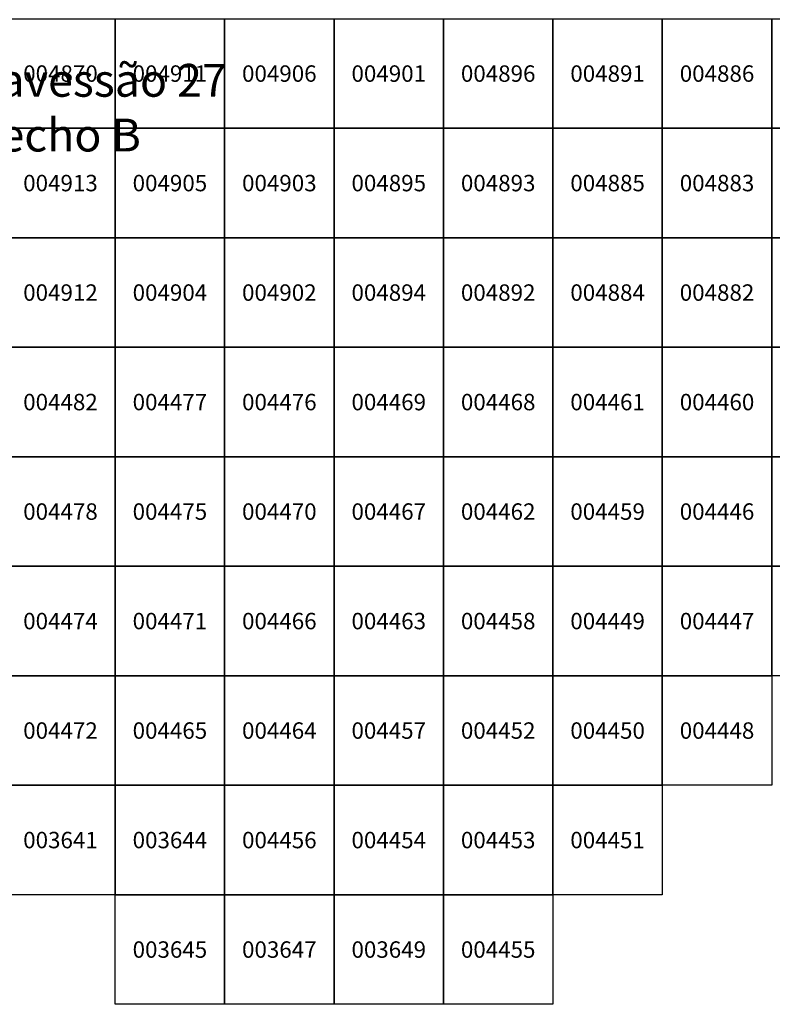
# Model space of a CAD drawing. Units: inches. Extents: x 363000 to 421000, y 9617000 to 9663000.
# Drawn here: x 404127 to 411005, y 9617000 to 9625992 of the extents above; entities that cross this region are included whole.
import ezdxf
from ezdxf.enums import TextEntityAlignment as Align

# ---------------------------------------------------------------- set-up
doc = ezdxf.new("R2010")
doc.units = ezdxf.units.IN
doc.header["$MEASUREMENT"] = 0
doc.layers.add('Contorno m', color=18, linetype='Continuous')
doc.layers.add('Mosaico Ortofotos e Pontos', color=9, linetype='Continuous', lineweight=0)
doc.styles.add('ARIAL', font='ARIALUNI.TTF', dxfattribs={"height": 20})
doc.styles.add('Style-CHAR_FAST_FONT', font='CHAR_FAST_FONT.shx')

msp = doc.modelspace()

# ---------------------------------------------------------------- linework, layer by layer
at = {"layer": 'Mosaico Ortofotos e Pontos', "linetype": 'Continuous', "lineweight": -3}
for points in [[(404000, 9625000), (404000, 9626000), (405000, 9626000), (405000, 9625000)], [(405000, 9625000), (405000, 9626000), (406000, 9626000), (406000, 9625000)], [(406000, 9625000), (406000, 9626000), (407000, 9626000), (407000, 9625000)], [(407000, 9625000), (407000, 9626000), (408000, 9626000), (408000, 9625000)], [(408000, 9625000), (408000, 9626000), (409000, 9626000), (409000, 9625000)], [(409000, 9625000), (409000, 9626000), (410000, 9626000), (410000, 9625000)], [(410000, 9625000), (410000, 9626000), (411000, 9626000), (411000, 9625000)], [(411000, 9625000), (411000, 9626000), (412000, 9626000), (412000, 9625000)], [(404000, 9624000), (404000, 9625000), (405000, 9625000), (405000, 9624000)], [(405000, 9624000), (405000, 9625000), (406000, 9625000), (406000, 9624000)], [(406000, 9624000), (406000, 9625000), (407000, 9625000), (407000, 9624000)], [(407000, 9624000), (407000, 9625000), (408000, 9625000), (408000, 9624000)], [(408000, 9624000), (408000, 9625000), (409000, 9625000), (409000, 9624000)], [(409000, 9624000), (409000, 9625000), (410000, 9625000), (410000, 9624000)], [(410000, 9624000), (410000, 9625000), (411000, 9625000), (411000, 9624000)], [(411000, 9624000), (411000, 9625000), (412000, 9625000), (412000, 9624000)], [(404000, 9623000), (404000, 9624000), (405000, 9624000), (405000, 9623000)], [(405000, 9623000), (405000, 9624000), (406000, 9624000), (406000, 9623000)], [(406000, 9623000), (406000, 9624000), (407000, 9624000), (407000, 9623000)], [(407000, 9623000), (407000, 9624000), (408000, 9624000), (408000, 9623000)], [(408000, 9623000), (408000, 9624000), (409000, 9624000), (409000, 9623000)], [(409000, 9623000), (409000, 9624000), (410000, 9624000), (410000, 9623000)], [(410000, 9623000), (410000, 9624000), (411000, 9624000), (411000, 9623000)], [(411000, 9623000), (411000, 9624000), (412000, 9624000), (412000, 9623000)], [(404000, 9622000), (404000, 9623000), (405000, 9623000), (405000, 9622000)], [(405000, 9622000), (405000, 9623000), (406000, 9623000), (406000, 9622000)], [(406000, 9622000), (406000, 9623000), (407000, 9623000), (407000, 9622000)], [(407000, 9622000), (407000, 9623000), (408000, 9623000), (408000, 9622000)], [(408000, 9622000), (408000, 9623000), (409000, 9623000), (409000, 9622000)], [(409000, 9622000), (409000, 9623000), (410000, 9623000), (410000, 9622000)], [(410000, 9622000), (410000, 9623000), (411000, 9623000), (411000, 9622000)], [(411000, 9622000), (411000, 9623000), (412000, 9623000), (412000, 9622000)], [(404000, 9621000), (404000, 9622000), (405000, 9622000), (405000, 9621000)], [(405000, 9621000), (405000, 9622000), (406000, 9622000), (406000, 9621000)], [(406000, 9621000), (406000, 9622000), (407000, 9622000), (407000, 9621000)], [(407000, 9621000), (407000, 9622000), (408000, 9622000), (408000, 9621000)], [(408000, 9621000), (408000, 9622000), (409000, 9622000), (409000, 9621000)], [(409000, 9621000), (409000, 9622000), (410000, 9622000), (410000, 9621000)], [(410000, 9621000), (410000, 9622000), (411000, 9622000), (411000, 9621000)], [(411000, 9621000), (411000, 9622000), (412000, 9622000), (412000, 9621000)], [(404000, 9620000), (404000, 9621000), (405000, 9621000), (405000, 9620000)], [(405000, 9620000), (405000, 9621000), (406000, 9621000), (406000, 9620000)], [(406000, 9620000), (406000, 9621000), (407000, 9621000), (407000, 9620000)], [(407000, 9620000), (407000, 9621000), (408000, 9621000), (408000, 9620000)], [(408000, 9620000), (408000, 9621000), (409000, 9621000), (409000, 9620000)], [(409000, 9620000), (409000, 9621000), (410000, 9621000), (410000, 9620000)], [(410000, 9620000), (410000, 9621000), (411000, 9621000), (411000, 9620000)], [(411000, 9620000), (411000, 9621000), (412000, 9621000), (412000, 9620000)], [(404000, 9619000), (404000, 9620000), (405000, 9620000), (405000, 9619000)], [(405000, 9619000), (405000, 9620000), (406000, 9620000), (406000, 9619000)], [(406000, 9619000), (406000, 9620000), (407000, 9620000), (407000, 9619000)], [(407000, 9619000), (407000, 9620000), (408000, 9620000), (408000, 9619000)], [(408000, 9619000), (408000, 9620000), (409000, 9620000), (409000, 9619000)], [(409000, 9619000), (409000, 9620000), (410000, 9620000), (410000, 9619000)], [(410000, 9619000), (410000, 9620000), (411000, 9620000), (411000, 9619000)], [(404000, 9618000), (404000, 9619000), (405000, 9619000), (405000, 9618000)], [(405000, 9618000), (405000, 9619000), (406000, 9619000), (406000, 9618000)], [(406000, 9618000), (406000, 9619000), (407000, 9619000), (407000, 9618000)], [(407000, 9618000), (407000, 9619000), (408000, 9619000), (408000, 9618000)], [(408000, 9618000), (408000, 9619000), (409000, 9619000), (409000, 9618000)], [(409000, 9618000), (409000, 9619000), (410000, 9619000), (410000, 9618000)], [(405000, 9617000), (405000, 9618000), (406000, 9618000), (406000, 9617000)], [(406000, 9617000), (406000, 9618000), (407000, 9618000), (407000, 9617000)], [(407000, 9617000), (407000, 9618000), (408000, 9618000), (408000, 9617000)], [(408000, 9617000), (408000, 9618000), (409000, 9618000), (409000, 9617000)]]:
    msp.add_3dface(points, dxfattribs=at)

# ---------------------------------------------------------------- texts
at = {"layer": 'Contorno m', "color": 7, "linetype": 'Continuous', "insert": (403538.599, 9625588.578), "char_height": 300, "attachment_point": 1, "style": 'ARIAL'}
msp.add_mtext_dynamic_manual_height_columns('Travessão 27 Trecho B ', width=2969.80661, gutter_width=30, heights=[0], dxfattribs=at)
at = {"layer": 'Mosaico Ortofotos e Pontos', "linetype": 'Continuous', "lineweight": -3, "style": 'Style-CHAR_FAST_FONT'}
for s, p in [('004870', (404500, 9625500)), ('004911', (405500, 9625500)), ('004906', (406500, 9625500)), ('004901', (407500, 9625500)), ('004896', (408500, 9625500)), ('004891', (409500, 9625500)), ('004886', (410500, 9625500)), ('004913', (404500, 9624500)), ('004905', (405500, 9624500)), ('004903', (406500, 9624500)), ('004895', (407500, 9624500)), ('004893', (408500, 9624500)), ('004885', (409500, 9624500)), ('004883', (410500, 9624500)), ('004912', (404500, 9623500)), ('004904', (405500, 9623500)), ('004902', (406500, 9623500)), ('004894', (407500, 9623500)), ('004892', (408500, 9623500)), ('004884', (409500, 9623500)), ('004882', (410500, 9623500)), ('004482', (404500, 9622500)), ('004477', (405500, 9622500)), ('004476', (406500, 9622500)), ('004469', (407500, 9622500)), ('004468', (408500, 9622500)), ('004461', (409500, 9622500)), ('004460', (410500, 9622500)), ('004478', (404500, 9621500)), ('004475', (405500, 9621500)), ('004470', (406500, 9621500)), ('004467', (407500, 9621500)), ('004462', (408500, 9621500)), ('004459', (409500, 9621500)), ('004446', (410500, 9621500)), ('004474', (404500, 9620500)), ('004471', (405500, 9620500)), ('004466', (406500, 9620500)), ('004463', (407500, 9620500)), ('004458', (408500, 9620500)), ('004449', (409500, 9620500)), ('004447', (410500, 9620500)), ('004472', (404500, 9619500)), ('004465', (405500, 9619500)), ('004464', (406500, 9619500)), ('004457', (407500, 9619500)), ('004452', (408500, 9619500)), ('004450', (409500, 9619500)), ('004448', (410500, 9619500)), ('003641', (404500, 9618500)), ('003644', (405500, 9618500)), ('004456', (406500, 9618500)), ('004454', (407500, 9618500)), ('004453', (408500, 9618500)), ('004451', (409500, 9618500)), ('003645', (405500, 9617500)), ('003647', (406500, 9617500)), ('003649', (407500, 9617500)), ('004455', (408500, 9617500))]:
    msp.add_text(s, height=150, dxfattribs=at).set_placement(p, align=Align.MIDDLE_CENTER)

doc.saveas('drawing.dxf')
